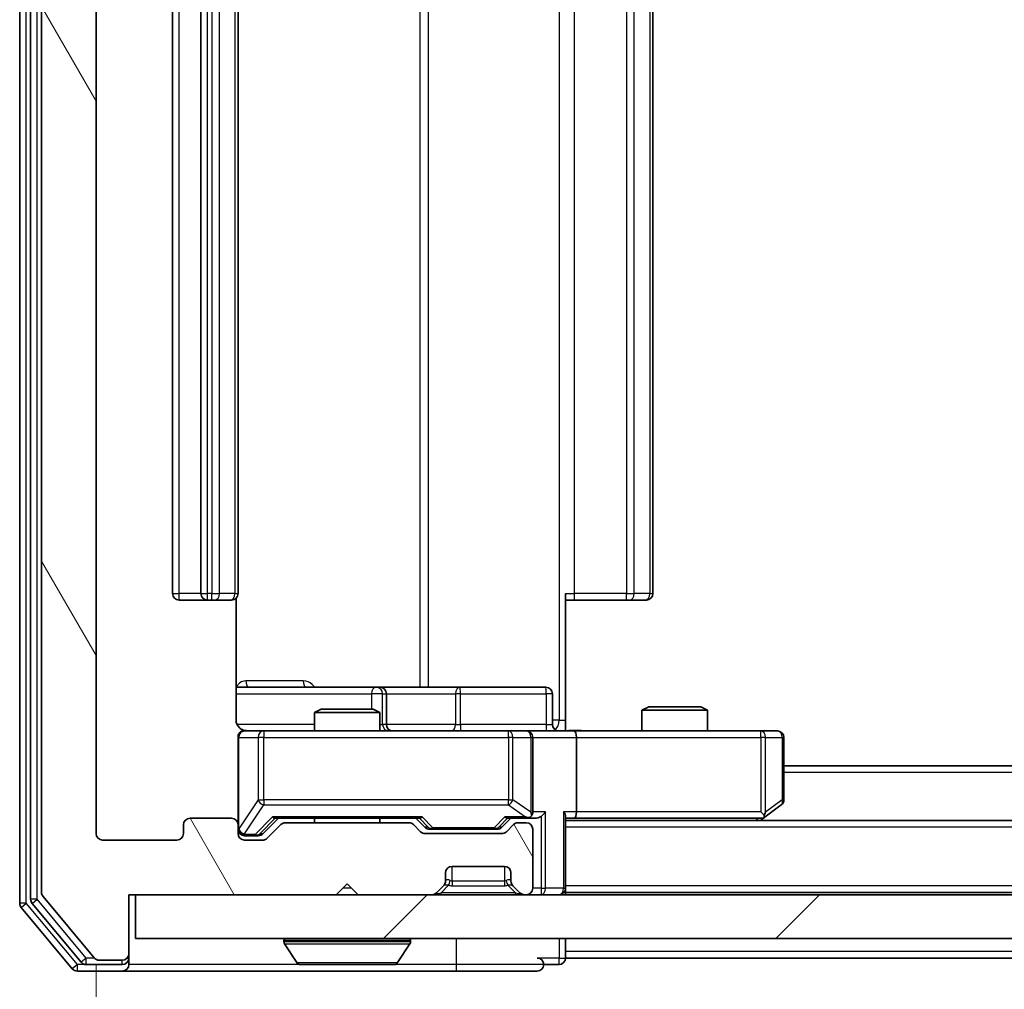
# Model space of a CAD drawing. Units: millimetres. Extents: x 0 to 7294, y 0 to 1124.
# Drawn here: x 2179 to 2225, y 855 to 900 of the extents above; entities that cross this region are included whole.
import ezdxf

# ---------------------------------------------------------------- set-up
doc = ezdxf.new("R2010")
doc.units = ezdxf.units.MM
doc.header["$LTSCALE"] = 2.5
doc.layers.get('Defpoints').update_dxf_attribs({"lineweight": 25})
for name, color, linetype, lineweight in [('Dimension (ISO)', 7, 'Continuous', 18), ('Dimension (ISO) @ 1', 7, 'Continuous', 18), ('Hatch (ISO)', 1, 'Continuous', 18), ('Visible (ISO)', 7, 'Continuous', 35), ('Visible Narrow (ISO)', 7, 'Continuous', 25)]:
    doc.layers.add(name, color=color, linetype=linetype, lineweight=lineweight)
doc.styles.add('Note Text (TK)', font='MS PGothic.ttf')
doc.dimstyles.new('Default - Method 1b (TK)', dxfattribs={"dimscale": 2.5, "dimtxt": 2.5, "dimasz": 2.5, "dimexe": 1, "dimexo": 1.5, "dimgap": 1, "dimtad": 1, "dimrnd": 1e-08, "dimdsep": 46, "dimtxsty": 'Note Text (TK)', "dimcen": 0.09, "dimdle": 5, "dimclrd": 100, "dimclre": 100, "dimclrt": 7, "dimadec": 1, "dimazin": 1, "dimtfac": 1, "dimtmove": 0, "dimatfit": 3, "dimfxl": 1, "dimtolj": 1, "dimlwd": -1, "dimlwe": -1, "dimarcsym": 0})

# ---------------------------------------------------------------- blocks, each defined once
blk = doc.blocks.new('*D116')
at = {"layer": 'Defpoints', "color": 0}
for p in [(2182.942, 862.239), (2475.942, 862.239), (2475.942, 813.439)]:
    blk.add_point(p, dxfattribs=at)
at = {"layer": 'Dimension (ISO)', "color": 100}
for p, q in [((2182.942, 856.239), (2182.942, 809.439)), ((2475.942, 856.239), (2475.942, 809.439)), ((2192.942, 813.439), (2465.942, 813.439))]:
    blk.add_line(p, q, dxfattribs=at)
for points in [[(2192.942, 815.105), (2192.942, 811.772), (2182.942, 813.439)], [(2465.942, 815.105), (2465.942, 811.772), (2475.942, 813.439)]]:
    blk.add_solid(points, dxfattribs=at)
at = {"layer": 'Dimension (ISO)', "color": 7, "insert": (2319.272, 822.439), "char_height": 10, "attachment_point": 4, "style": 'Note Text (TK)'}
blk.add_mtext('\\A1;293', dxfattribs=at)

msp = doc.modelspace()

# ---------------------------------------------------------------- hatches: boundary and pattern name
at = {"layer": 'Hatch (ISO)'}
h = msp.add_hatch(dxfattribs=at)
h.set_pattern_fill('ANSI31', color=256, scale=101.6, angle=75.00018, style=0)
h.set_pattern_definition([(120.0002, (929.5, -32), (-10.9985, -6.35003), [])])
edge = h.paths.add_edge_path()
edge.add_line((2197.2681, 862.7388), (2191.6166, 862.7388))
edge.add_ellipse((2191.6166, 862.4388), major_axis=(-0.3, 0), ratio=1, start_angle=270, end_angle=315)
edge.add_line((2191.4045, 862.651), (2190.7802, 862.0267))
edge.add_ellipse((2190.5681, 862.2388), major_axis=(-0.2121, -0.2121), ratio=1, start_angle=45, end_angle=90, ccw=False)
edge.add_line((2190.5681, 861.9388), (2189.7424, 861.9388))
edge.add_ellipse((2189.7424, 862.2388), major_axis=(-0.3, 0), ratio=1, start_angle=0, end_angle=90, ccw=False)
edge.add_line((2189.4424, 862.2388), (2189.4424, 862.6388))
edge.add_ellipse((2189.1424, 862.6388), major_axis=(0, 0.3), ratio=1, start_angle=270, end_angle=360)
edge.add_line((2189.1424, 862.9388), (2187.2424, 862.9388))
edge.add_ellipse((2187.2424, 862.6388), major_axis=(-0.3, 0), ratio=1, start_angle=270, end_angle=360)
edge.add_line((2186.9424, 862.6388), (2186.9424, 862.2388))
edge.add_ellipse((2186.6424, 862.2388), major_axis=(0, -0.3), ratio=1, start_angle=0, end_angle=90, ccw=False)
edge.add_line((2186.6424, 861.9388), (2183.2424, 861.9388))
edge.add_ellipse((2183.2424, 862.2388), major_axis=(-0.3, 0), ratio=1, start_angle=0, end_angle=90, ccw=False)
edge.add_line((2182.9424, 862.2388), (2182.9424, 937.6388))
edge.add_ellipse((2183.2424, 937.6388), major_axis=(0, 0.3), ratio=1, start_angle=0, end_angle=90, ccw=False)
edge.add_line((2183.2424, 937.9388), (2186.6424, 937.9388))
edge.add_ellipse((2186.6424, 937.6388), major_axis=(0.3, 0), ratio=1, start_angle=0, end_angle=90, ccw=False)
edge.add_line((2186.9424, 937.6388), (2186.9424, 937.2388))
edge.add_ellipse((2187.2424, 937.2388), major_axis=(0, -0.3), ratio=1, start_angle=270, end_angle=360)
edge.add_line((2187.2424, 936.9388), (2189.1424, 936.9388))
edge.add_ellipse((2189.1424, 937.2388), major_axis=(0.3, 0), ratio=1, start_angle=270, end_angle=360)
edge.add_line((2189.4424, 937.2388), (2189.4424, 937.6388))
edge.add_ellipse((2189.7424, 937.6388), major_axis=(0, 0.3), ratio=1, start_angle=0, end_angle=90, ccw=False)
edge.add_line((2189.7424, 937.9388), (2190.5681, 937.9388))
edge.add_ellipse((2190.5681, 937.6388), major_axis=(0.3, 0), ratio=1, start_angle=45, end_angle=90, ccw=False)
edge.add_line((2190.7802, 937.851), (2191.4045, 937.2267))
edge.add_ellipse((2191.6166, 937.4388), major_axis=(0.2121, -0.2121), ratio=1, start_angle=270, end_angle=315)
edge.add_line((2191.6166, 937.1388), (2197.2681, 937.1388))
edge.add_ellipse((2197.2681, 937.4388), major_axis=(0.3, 0), ratio=1, start_angle=270, end_angle=315)
edge.add_line((2197.4802, 937.2267), (2197.8045, 937.551))
edge.add_ellipse((2198.0166, 937.3388), major_axis=(0.2121, 0.2121), ratio=1, start_angle=45, end_angle=90, ccw=False)
edge.add_line((2198.0166, 937.6388), (2201.5181, 937.6388))
edge.add_ellipse((2201.5181, 937.3388), major_axis=(0.3, 0), ratio=1, start_angle=45, end_angle=90, ccw=False)
edge.add_line((2201.7302, 937.551), (2202.0545, 937.2267))
edge.add_ellipse((2202.2666, 937.4388), major_axis=(0.2121, -0.2121), ratio=1, start_angle=270, end_angle=315)
edge.add_line((2202.2666, 937.1388), (2202.6424, 937.1388))
edge.add_ellipse((2202.6424, 937.4388), major_axis=(0.3, 0), ratio=1, start_angle=270, end_angle=360)
edge.add_line((2202.9424, 937.4388), (2202.9424, 940.1388))
edge.add_ellipse((2202.6424, 940.1388), major_axis=(0, 0.3), ratio=1, start_angle=270, end_angle=360)
edge.add_line((2202.6424, 940.4388), (2202.5666, 940.4388))
edge.add_ellipse((2202.5666, 940.1388), major_axis=(-0.3, 0), ratio=1, start_angle=270, end_angle=315)
edge.add_line((2202.3545, 940.351), (2202.0302, 940.0267))
edge.add_ellipse((2202.2424, 939.8146), major_axis=(-0.2121, -0.2121), ratio=1, start_angle=270, end_angle=315)
edge.add_line((2201.9424, 939.8146), (2201.9424, 939.4388))
edge.add_ellipse((2201.6424, 939.4388), major_axis=(0, -0.3), ratio=1, start_angle=0, end_angle=90, ccw=False)
edge.add_line((2201.6424, 939.1388), (2199.2424, 939.1388))
edge.add_ellipse((2199.2424, 939.4388), major_axis=(-0.3, 0), ratio=1, start_angle=0, end_angle=90, ccw=False)
edge.add_line((2198.9424, 939.4388), (2198.9424, 939.8146))
edge.add_ellipse((2198.6424, 939.8146), major_axis=(0, 0.3), ratio=1, start_angle=270, end_angle=315)
edge.add_line((2198.8545, 940.0267), (2198.5302, 940.351))
edge.add_ellipse((2198.3181, 940.1388), major_axis=(-0.2121, 0.2121), ratio=1, start_angle=270, end_angle=315)
edge.add_line((2198.3181, 940.4388), (2194.9424, 940.4388))
edge.add_line((2194.9424, 940.4388), (2194.4424, 939.9388))
edge.add_line((2194.4424, 939.9388), (2193.9424, 940.4388))
edge.add_line((2193.9424, 940.4388), (2184.4424, 940.4388))
edge.add_line((2184.4424, 940.4388), (2184.4424, 943.1388))
edge.add_ellipse((2184.1424, 943.1388), major_axis=(0, 0.3), ratio=1, start_angle=270, end_angle=360)
edge.add_line((2184.1424, 943.4388), (2183.0829, 943.4388))
edge.add_ellipse((2183.0829, 943.1388), major_axis=(-0.3, 0), ratio=1, start_angle=270, end_angle=320.19443)
edge.add_line((2182.8524, 943.3309), (2180.5119, 940.5223))
edge.add_ellipse((2180.7424, 940.3302), major_axis=(-0.1921, -0.2305), ratio=1, start_angle=270, end_angle=309.80557)
edge.add_line((2180.4424, 940.3302), (2180.4424, 859.5474))
edge.add_ellipse((2180.7424, 859.5474), major_axis=(0, -0.3), ratio=1, start_angle=270, end_angle=309.80557)
edge.add_line((2180.5119, 859.3554), (2182.8524, 856.5468))
edge.add_ellipse((2183.0829, 856.7388), major_axis=(0.1921, -0.2305), ratio=1, start_angle=270, end_angle=320.19443)
edge.add_line((2183.0829, 856.4388), (2184.1424, 856.4388))
edge.add_ellipse((2184.1424, 856.7388), major_axis=(0.3, 0), ratio=1, start_angle=270, end_angle=360)
edge.add_line((2184.4424, 856.7388), (2184.4424, 859.4388))
edge.add_line((2184.4424, 859.4388), (2193.9424, 859.4388))
edge.add_line((2193.9424, 859.4388), (2194.4424, 859.9388))
edge.add_line((2194.4424, 859.9388), (2194.9424, 859.4388))
edge.add_line((2194.9424, 859.4388), (2198.3181, 859.4388))
edge.add_ellipse((2198.3181, 859.7388), major_axis=(0.3, 0), ratio=1, start_angle=270, end_angle=315)
edge.add_line((2198.5302, 859.5267), (2198.8545, 859.851))
edge.add_ellipse((2198.6424, 860.0631), major_axis=(0.2121, 0.2121), ratio=1, start_angle=270, end_angle=315)
edge.add_line((2198.9424, 860.0631), (2198.9424, 860.4388))
edge.add_ellipse((2199.2424, 860.4388), major_axis=(0, 0.3), ratio=1, start_angle=0, end_angle=90, ccw=False)
edge.add_line((2199.2424, 860.7388), (2201.6424, 860.7388))
edge.add_ellipse((2201.6424, 860.4388), major_axis=(0.3, 0), ratio=1, start_angle=0, end_angle=90, ccw=False)
edge.add_line((2201.9424, 860.4388), (2201.9424, 860.0631))
edge.add_ellipse((2202.2424, 860.0631), major_axis=(0, -0.3), ratio=1, start_angle=270, end_angle=315)
edge.add_line((2202.0302, 859.851), (2202.3545, 859.5267))
edge.add_ellipse((2202.5666, 859.7388), major_axis=(0.2121, -0.2121), ratio=1, start_angle=270, end_angle=315)
edge.add_line((2202.5666, 859.4388), (2202.6424, 859.4388))
edge.add_ellipse((2202.6424, 859.7388), major_axis=(0.3, 0), ratio=1, start_angle=270, end_angle=360)
edge.add_line((2202.9424, 859.7388), (2202.9424, 862.4388))
edge.add_ellipse((2202.6424, 862.4388), major_axis=(0, 0.3), ratio=1, start_angle=270, end_angle=360)
edge.add_line((2202.6424, 862.7388), (2202.2666, 862.7388))
edge.add_ellipse((2202.2666, 862.4388), major_axis=(-0.3, 0), ratio=1, start_angle=270, end_angle=315)
edge.add_line((2202.0545, 862.651), (2201.7302, 862.3267))
edge.add_ellipse((2201.5181, 862.5388), major_axis=(-0.2121, -0.2121), ratio=1, start_angle=45, end_angle=90, ccw=False)
edge.add_line((2201.5181, 862.2388), (2198.0166, 862.2388))
edge.add_ellipse((2198.0166, 862.5388), major_axis=(-0.3, 0), ratio=1, start_angle=45, end_angle=90, ccw=False)
edge.add_line((2197.8045, 862.3267), (2197.4802, 862.651))
edge.add_ellipse((2197.2681, 862.4388), major_axis=(-0.2121, 0.2121), ratio=1, start_angle=270, end_angle=315)
h = msp.add_hatch(dxfattribs=at)
h.set_pattern_fill('ANSI31', color=256, scale=101.6, style=0)
h.set_pattern_definition([(45, (929.5, -32), (-8.98026, 8.98026), [])])
h.paths.add_polyline_path([(2184.7424, 859.4388), (2184.7424, 857.4388), (2474.1424, 857.4388), (2474.1424, 859.4388)])

# ---------------------------------------------------------------- linework, layer by layer
at = {"layer": 'Visible (ISO)'}
for p, q in [((2179.4424, 940.8302), (2179.4424, 859.0474)), ((2179.9424, 940.6492), (2179.9424, 859.2285)), ((2180.4424, 940.3302), (2180.4424, 859.5474)), ((2182.9424, 862.2388), (2182.9424, 937.6388)), ((2186.4424, 926.6388), (2186.4424, 873.2388)), ((2187.7424, 926.6388), (2187.7424, 873.2388)), ((2189.4424, 873.2388), (2189.4424, 926.6388)), ((2208.4424, 873.2388), (2208.4424, 926.6388)), ((2189.3525, 867.4388), (2189.3525, 873.0248)), ((2204.4424, 873.2388), (2204.4424, 867.4388)), ((2186.7424, 872.9388), (2188.0424, 872.9388)), ((2188.0424, 872.9388), (2188.2353, 872.9388)), ((2188.3767, 872.9388), (2188.2353, 872.9388)), ((2188.3767, 872.9388), (2189.0838, 872.9388)), ((2189.1424, 872.9388), (2189.0838, 872.9388)), ((2204.8566, 872.9388), (2204.4424, 872.9388)), ((2204.8566, 872.9388), (2207.2353, 872.9388)), ((2207.3767, 872.9388), (2207.2353, 872.9388)), ((2207.3767, 872.9388), (2208.0838, 872.9388)), ((2208.1424, 872.9388), (2208.0838, 872.9388)), ((2195.7653, 868.9388), (2189.3525, 868.9388)), ((2195.9369, 868.9388), (2195.7653, 868.9388)), ((2199.6114, 868.9388), (2195.9369, 868.9388)), ((2196.2369, 867.2388), (2196.2369, 868.6388)), ((2203.5411, 868.9388), (2199.6114, 868.9388)), ((2203.8411, 867.2388), (2203.8411, 868.6388)), ((2193.2491, 867.9388), (2192.9424, 867.7855)), ((2195.9424, 867.7855), (2192.9424, 867.7855)), ((2192.9424, 866.9388), (2192.9424, 867.7855)), ((2193.2491, 867.9388), (2195.6356, 867.9388)), ((2195.6356, 867.9388), (2195.9424, 867.7855)), ((2195.9424, 866.9388), (2195.9424, 867.7855)), ((2208.2491, 868.0388), (2207.9424, 867.8855)), ((2210.9424, 867.8855), (2207.9424, 867.8855)), ((2207.9424, 866.9388), (2207.9424, 867.8855)), ((2208.2491, 868.0388), (2210.6356, 868.0388)), ((2210.6356, 868.0388), (2210.9424, 867.8855)), ((2210.9424, 866.9388), (2210.9424, 867.8855)), ((2204.4424, 867.4388), (2204.4424, 866.9466)), ((2190.6278, 866.9388), (2189.7424, 866.9388)), ((2201.8241, 866.9388), (2190.6278, 866.9388)), ((2202.6424, 866.9388), (2201.8241, 866.9388)), ((2202.6424, 866.9388), (2204.8181, 866.9388)), ((2213.379, 866.9388), (2204.8181, 866.9388)), ((2214.1424, 866.9388), (2213.379, 866.9388)), ((2189.4424, 866.6388), (2189.4424, 862.6388)), ((2202.9424, 863.2388), (2202.9424, 866.6388)), ((2204.9424, 866.6388), (2204.9424, 863.2388)), ((2214.4424, 863.7888), (2214.4424, 866.6388)), ((2444.4424, 865.3388), (2214.4424, 865.3388)), ((2213.589, 862.9988), (2214.3224, 863.5488)), ((2213.379, 863.2388), (2213.5346, 863.0832)), ((2189.1424, 862.9388), (2187.2424, 862.9388)), ((2190.5802, 862.2267), (2191.2924, 862.9388)), ((2191.4045, 862.651), (2190.7802, 862.0267)), ((2191.1163, 862.9388), (2197.7685, 862.9388)), ((2197.2681, 862.7388), (2191.6166, 862.7388)), ((2192.9424, 862.7388), (2192.9424, 862.9388)), ((2195.9424, 862.7388), (2195.9424, 862.9388)), ((2197.8045, 862.3267), (2197.4802, 862.651)), ((2197.5924, 862.9388), (2198.0045, 862.5267)), ((2201.9424, 862.9388), (2201.5302, 862.5267)), ((2202.0545, 862.651), (2201.7302, 862.3267)), ((2201.7663, 862.9388), (2202.6424, 862.9388)), ((2202.6424, 862.7388), (2202.2666, 862.7388)), ((2202.6424, 862.9388), (2203.0181, 862.9388)), ((2204.4424, 859.7388), (2204.4424, 863.0267)), ((2204.4424, 862.9388), (2204.8181, 862.9388)), ((2454.4424, 862.8388), (2204.4424, 862.8388)), ((2204.8181, 862.9388), (2213.409, 862.9388)), ((2213.3757, 862.8388), (2213.589, 862.9988)), ((2186.9424, 862.6388), (2186.9424, 862.2388)), ((2189.4424, 862.2388), (2189.4424, 862.6388)), ((2201.5181, 862.2388), (2198.0166, 862.2388)), ((2198.2167, 862.4388), (2198.3601, 862.4388)), ((2198.3601, 862.4388), (2201.1747, 862.4388)), ((2201.1747, 862.4388), (2201.3181, 862.4388)), ((2202.9424, 859.7388), (2202.9424, 862.4388)), ((2186.6424, 861.9388), (2183.2424, 861.9388)), ((2189.7424, 862.1388), (2190.2316, 862.1388)), ((2190.5681, 861.9388), (2189.7424, 861.9388)), ((2190.2316, 862.1388), (2190.3681, 862.1388)), ((2198.9424, 860.0631), (2198.9424, 860.4388)), ((2199.2424, 860.7388), (2201.6424, 860.7388)), ((2201.9424, 860.4388), (2201.9424, 860.0631)), ((2193.9424, 859.4388), (2194.4424, 859.9388)), ((2194.4424, 859.9388), (2194.9424, 859.4388)), ((2198.5302, 859.5267), (2198.8545, 859.851)), ((2198.8545, 859.851), (2198.8749, 859.8714)), ((2202.0098, 859.8714), (2202.0302, 859.851)), ((2202.0302, 859.851), (2202.3545, 859.5267)), ((2204.4424, 859.7388), (2204.4424, 859.5388)), ((2454.4424, 859.5388), (2204.4424, 859.5388)), ((2204.4424, 859.4388), (2204.4424, 859.5388)), ((2180.0119, 859.0364), (2182.2533, 856.3468)), ((2180.5119, 859.3554), (2182.8524, 856.5468)), ((2184.4424, 856.7388), (2184.4424, 859.4388)), ((2184.4424, 859.4388), (2193.9424, 859.4388)), ((2184.7424, 859.4388), (2184.7424, 857.4388)), ((2474.1424, 859.4388), (2184.7424, 859.4388)), ((2194.9424, 859.4388), (2198.3181, 859.4388)), ((2202.5666, 859.4388), (2202.6424, 859.4388)), ((2179.5119, 858.8554), (2181.8524, 856.0468)), ((2184.7424, 857.4388), (2474.1424, 857.4388)), ((2191.5424, 857.3388), (2191.5424, 857.2981)), ((2197.3424, 857.3388), (2197.3424, 857.2981)), ((2204.4424, 856.8388), (2204.4424, 857.4388)), ((2192.1332, 856.3298), (2191.5747, 857.1891)), ((2196.7515, 856.3298), (2197.31, 857.1891)), ((2204.4424, 856.8388), (2204.4424, 856.5388)), ((2183.0829, 856.4388), (2184.1424, 856.4388)), ((2184.4424, 856.5388), (2184.4424, 856.7388)), ((2184.4424, 856.5388), (2184.4424, 856.2388)), ((2454.4424, 856.5388), (2204.4424, 856.5388)), ((2182.0829, 855.9388), (2184.1424, 855.9388)), ((2182.4837, 856.2388), (2184.1424, 856.2388)), ((2184.1424, 855.9388), (2199.4424, 855.9388)), ((2192.3009, 856.2388), (2196.5838, 856.2388)), ((2199.4424, 855.9388), (2203.1424, 855.9388)), ((2203.4424, 856.2388), (2204.1424, 856.2388))]:
    msp.add_line(p, q, dxfattribs=at)
for centre, radius, start, end in [((2186.7424, 873.2388), 0.3, 180, 270), ((2188.0424, 873.2388), 0.3, 180, 270), ((2189.1424, 873.2388), 0.3, 270, 0), ((2208.1424, 873.2388), 0.3, 270, 0), ((2195.9369, 868.6388), 0.3, 0, 90), ((2203.5411, 868.6388), 0.3, 0, 90), ((2196.5369, 867.2388), 0.3, 180, 270), ((2204.1411, 867.2388), 0.3, 180, 270), ((2189.7424, 866.6388), 0.3, 90, 180), ((2189.9424, 867.4388), 0.5, 255.52448, 270), ((2202.6424, 866.6388), 0.3, 0, 90), ((2214.1424, 866.6388), 0.3, 0, 90), ((2214.1424, 863.7888), 0.3, 306.8699, 0), ((2202.6424, 863.2388), 0.3, 328.75555, 0), ((2187.2424, 862.6388), 0.3, 90, 180), ((2189.1424, 862.6388), 0.3, 0, 90), ((2191.6166, 862.4388), 0.3, 90, 135), ((2197.2681, 862.4388), 0.3, 45, 90), ((2202.2666, 862.4388), 0.3, 90, 135), ((2202.6424, 863.2388), 0.3, 270, 293.43798), ((2202.6424, 862.4388), 0.3, 0, 90), ((2213.409, 863.2388), 0.3, 270, 293.43798), ((2213.409, 863.2388), 0.3, 293.43798, 306.8699), ((2183.2424, 862.2388), 0.3, 180, 270), ((2186.6424, 862.2388), 0.3, 270, 0), ((2189.7424, 862.4388), 0.3, 180, 270), ((2189.7424, 862.2388), 0.3, 180, 270), ((2198.0166, 862.5388), 0.3, 225, 270), ((2201.5181, 862.5388), 0.3, 270, 315), ((2190.5681, 862.2388), 0.3, 270, 315), ((2199.2424, 860.4388), 0.3, 90, 180), ((2201.6424, 860.4388), 0.3, 0, 90), ((2198.6424, 860.0631), 0.3, 315, 0), ((2202.2424, 860.0631), 0.3, 180, 225), ((2180.7424, 859.5474), 0.3, 180, 219.80557), ((2198.3181, 859.7388), 0.3, 270, 315), ((2202.5666, 859.7388), 0.3, 225, 270), ((2202.6424, 859.7388), 0.3, 270, 0), ((2204.1424, 859.7388), 0.3, 270, 0), ((2179.7424, 859.0474), 0.3, 180, 219.80557), ((2180.2424, 859.2285), 0.3, 180, 219.80557), ((2191.6424, 857.3388), 0.1, 90, 180), ((2191.7424, 857.2981), 0.2, 180, 213.02387), ((2197.2424, 857.3388), 0.1, 0, 90), ((2197.1424, 857.2981), 0.2, 326.97613, 0), ((2182.4837, 856.5388), 0.3, 219.80557, 270), ((2183.0829, 856.7388), 0.3, 219.80557, 270), ((2184.1424, 856.7388), 0.3, 270, 0), ((2184.1424, 856.5388), 0.3, 270, 0), ((2192.3009, 856.4388), 0.2, 213.02387, 270), ((2196.5838, 856.4388), 0.2, 270, 326.97613), ((2203.1424, 856.2388), 0.3, 0, 90), ((2204.1424, 856.5388), 0.3, 270, 0), ((2182.0829, 856.2388), 0.3, 219.80557, 270), ((2184.1424, 856.2388), 0.3, 270, 0), ((2203.1424, 856.2388), 0.3, 270, 0)]:
    msp.add_arc(centre, radius, start, end, dxfattribs=at)
for centre, major_axis, ratio, start_param, end_param in [((2204.8181, 866.6388), (0, 0.3), 0.4142136, 4.712389, 6.2831853), ((2202.6424, 863.2163), (0.2515, -0.483), 0.3384375, 1.1216156, 1.3963425), ((2203.3181, 863.2388), (-0.2772, -0.2772), 0.4142136, 1.1780972, 1.9634954), ((2204.1424, 863.2388), (-0.2772, 0.2772), 0.4142136, 3.5342917, 4.3196899), ((2204.8181, 863.2388), (0, 0.3), 0.4142136, 3.1415927, 4.712389), ((2213.379, 863.2163), (-0.2411, -0.4823), 0.3700244, 1.4790131, 1.7537399), ((2191.0131, 863.2388), (-0.1246, 0.2958), 0.4004104, 2.3310669, 2.974568), ((2197.8716, 863.2388), (0.1246, 0.2958), 0.4004104, 3.3086173, 3.9521184), ((2201.6631, 863.2388), (-0.1246, 0.2958), 0.4004104, 2.3310669, 2.974568), ((2202.6101, 863.2388), (0.6487, -0.2044), 0.3384375, 4.8186392, 5.0530703), ((2203.0181, 863.2388), (0.4243, 0), 0.7071068, 4.712389, 5.4977871), ((2190.3681, 862.4388), (0.3, 0), 0.9998508, 4.712389, 5.4978618), ((2198.2167, 862.7388), (-0.3, 0), 0.9998508, 0.7853235, 1.5707963), ((2201.3181, 862.7388), (0.3, 0), 0.9998508, 4.712389, 5.4978618)]:
    msp.add_ellipse(centre, major_axis=major_axis, ratio=ratio, start_param=start_param, end_param=end_param, dxfattribs=at)
for points, knots in [([(2189.3525, 867.4388), (2189.3525, 867.3786), (2189.3677, 867.3079), (2189.4172, 867.1949), (2189.4612, 867.1331), (2189.554, 867.0445), (2189.62, 867.0024), (2189.694, 866.9728), (2189.7081, 866.9679), (2189.7228, 866.9635)], [0.151444025, 0.151444025, 0.151444025, 0.151444025, 0.169518324, 0.169518324, 0.188462119, 0.188462119, 0.208033743, 0.208033743, 0.212356182, 0.212356182, 0.212356182, 0.212356182]), ([(2189.4424, 866.6388), (2189.4424, 866.6388), (2189.4424, 866.6537), (2189.4424, 866.6627), (2189.4424, 866.6641), (2189.4424, 866.6649), (2189.4424, 866.665), (2189.4424, 866.6652), (2189.4424, 866.6651), (2189.4424, 866.6655), (2189.4424, 866.6656), (2189.4424, 866.666), (2189.4424, 866.6661), (2189.4424, 866.6664), (2189.4424, 866.6666), (2189.4424, 866.667), (2189.4424, 866.6672), (2189.4424, 866.6685), (2189.4424, 866.6697), (2189.4426, 866.6796), (2189.4432, 866.6884), (2189.4459, 866.7122), (2189.4488, 866.7271), (2189.4612, 866.7723), (2189.4746, 866.8019), (2189.5098, 866.856), (2189.5324, 866.881), (2189.5832, 866.9205), (2189.6117, 866.9357), (2189.671, 866.9567), (2189.7026, 866.9628), (2189.7619, 866.9648), (2189.7903, 866.9618), (2189.8173, 866.9547)], [0, 0, 0, 0, 0.05281999, 0.05281999, 0.06906004, 0.06906004, 0.07210481, 0.07210481, 0.07438843, 0.07438843, 0.07481761, 0.07481761, 0.07490041, 0.07490041, 0.07498394, 0.07498394, 0.07506756, 0.07506756, 0.07540702, 0.07540702, 0.07805398, 0.07805398, 0.08258499, 0.08258499, 0.0921136, 0.0921136, 0.10195528, 0.10195528, 0.11140462, 0.11140462, 0.12083012, 0.12083012, 0.12921615, 0.12921615, 0.12921615, 0.12921615]), ([(2204.4424, 866.9506), (2204.6356, 866.9606), (2204.8293, 866.967), (2205.2169, 866.956), (2205.4107, 866.9388), (2205.6049, 866.9388)], [0, 0, 0, 0, 0.05805072, 0.05805072, 0.11630897, 0.11630897, 0.11630897, 0.11630897]), ([(2202.7617, 862.9636), (2202.7679, 862.9663), (2202.774, 862.9692), (2202.8065, 862.9859), (2202.8357, 863.0074), (2202.8718, 863.0444), (2202.887, 863.0641), (2202.8988, 863.0832)], [0.250886757, 0.250886757, 0.250886757, 0.250886757, 0.252877969, 0.252877969, 0.261958418, 0.261958418, 0.268388032, 0.268388032, 0.268388032, 0.268388032]), ([(2213.5284, 862.9636), (2213.5293, 862.966), (2213.5302, 862.9686), (2213.5355, 862.9858), (2213.538, 863.0051), (2213.5384, 863.0424), (2213.5371, 863.0632), (2213.5346, 863.0832)], [0.381031219, 0.381031219, 0.381031219, 0.381031219, 0.382741903, 0.382741903, 0.391761654, 0.391761654, 0.398553638, 0.398553638, 0.398553638, 0.398553638]), ([(2194.053, 856.2388), (2194.0529, 856.2388), (2194.0527, 856.2388), (2194.0523, 856.2388), (2194.0521, 856.2388), (2194.0519, 856.2388)], [-0.00023059908, -0.00023059908, -0.00023059908, -0.00023059908, 0, 0, 0.00033832945, 0.00033832945, 0.00033832945, 0.00033832945]), ([(2194.053, 856.2388), (2194.0531, 856.2388), (2194.0531, 856.2388), (2194.0535, 856.2388), (2194.0538, 856.2388), (2194.0541, 856.2389)], [-0.00005424966, -0.00005424966, -0.00005424966, -0.00005424966, 0, 0, 0.00024151791, 0.00024151791, 0.00024151791, 0.00024151791]), ([(2196.4599, 856.2388), (2196.4606, 856.2388), (2196.4613, 856.2388), (2196.463, 856.2388), (2196.4641, 856.2388), (2196.4651, 856.2388)], [-0.00023059908, -0.00023059908, -0.00023059908, -0.00023059908, 0, 0, 0.00033832945, 0.00033832945, 0.00033832945, 0.00033832945]), ([(2196.4651, 856.2388), (2196.4641, 856.2388), (2196.4632, 856.2388), (2196.4616, 856.2388), (2196.4609, 856.2388), (2196.4603, 856.2389)], [-0.00033832945, -0.00033832945, -0.00033832945, -0.00033832945, 0, 0, 0.00024151791, 0.00024151791, 0.00024151791, 0.00024151791])]:
    msp.add_open_spline(points, degree=3, knots=knots, dxfattribs=at)
at = {"layer": 'Visible Narrow (ISO)'}
for p, q in [((2179.7424, 859.0474), (2179.7424, 940.8302)), ((2180.2424, 859.2285), (2180.2424, 940.6492)), ((2204.1495, 932.4388), (2204.1495, 867.4388)), ((2197.7672, 930.9388), (2197.7672, 868.9388)), ((2198.1715, 868.9388), (2198.1715, 930.9388)), ((2186.7424, 873.2388), (2186.7424, 926.6388)), ((2188.0424, 873.2388), (2188.0424, 926.6388)), ((2188.2353, 926.6388), (2188.2353, 873.2388)), ((2188.5888, 873.2388), (2188.5888, 926.6388)), ((2189.2959, 926.6388), (2189.2959, 873.2388)), ((2204.8566, 873.2388), (2204.8566, 926.6388)), ((2207.2353, 926.6388), (2207.2353, 873.2388)), ((2207.5888, 873.2388), (2207.5888, 926.6388)), ((2208.2959, 926.6388), (2208.2959, 873.2388)), ((2186.4424, 873.2388), (2186.7424, 873.2388)), ((2187.7424, 873.2388), (2186.7424, 873.2388)), ((2186.7424, 872.9388), (2186.7424, 873.2388)), ((2187.7424, 873.2388), (2188.0424, 873.2388)), ((2188.0424, 872.9388), (2188.0424, 873.2388)), ((2188.2353, 873.2388), (2188.0424, 873.2388)), ((2188.2353, 872.9388), (2188.2353, 873.2388)), ((2188.2353, 873.2388), (2188.5888, 873.2388)), ((2189.2959, 873.2388), (2188.5888, 873.2388)), ((2189.2959, 873.2388), (2189.4424, 873.2388)), ((2204.4424, 873.2388), (2204.8566, 873.2388)), ((2204.8566, 872.9388), (2204.8566, 873.2388)), ((2207.2353, 873.2388), (2204.8566, 873.2388)), ((2207.2353, 872.9388), (2207.2353, 873.2388)), ((2207.2353, 873.2388), (2207.5888, 873.2388)), ((2208.2959, 873.2388), (2207.5888, 873.2388)), ((2208.2959, 873.2388), (2208.4424, 873.2388)), ((2192.4275, 869.2388), (2189.7974, 869.2388)), ((2189.3525, 868.6388), (2195.5532, 868.6388)), ((2196.065, 868.6388), (2195.5532, 868.6388)), ((2195.5532, 868.6388), (2195.5532, 867.9388)), ((2196.065, 867.2388), (2196.065, 868.6388)), ((2196.065, 868.6388), (2196.2366, 868.6388)), ((2196.2369, 868.6388), (2196.2366, 868.6388)), ((2196.2366, 868.6388), (2196.2366, 867.2388)), ((2196.2369, 868.6388), (2199.3993, 868.6388)), ((2199.6245, 868.6388), (2199.3993, 868.6388)), ((2199.3993, 868.6388), (2199.3993, 867.2388)), ((2199.6245, 868.6388), (2203.5541, 868.6388)), ((2199.6245, 867.2388), (2199.6245, 868.6388)), ((2203.8411, 868.6388), (2203.5541, 868.6388)), ((2203.5541, 868.6388), (2203.5541, 867.2388)), ((2192.9424, 867.2388), (2189.3982, 867.2388)), ((2195.9424, 867.2388), (2196.065, 867.2388)), ((2196.2366, 867.2388), (2196.065, 867.2388)), ((2196.2366, 867.2388), (2196.2369, 867.2388)), ((2199.3993, 867.2388), (2196.2369, 867.2388)), ((2199.3993, 867.2388), (2199.6245, 867.2388)), ((2203.5541, 867.2388), (2199.6245, 867.2388)), ((2203.5541, 867.2388), (2203.8411, 867.2388)), ((2204.1495, 867.4388), (2203.8411, 867.4388)), ((2204.1495, 867.4388), (2204.4424, 867.4388)), ((2190.6278, 866.9388), (2190.6278, 866.6388)), ((2201.8241, 866.6388), (2201.8241, 866.9388)), ((2213.379, 866.6388), (2213.379, 866.9388)), ((2189.474, 866.6388), (2189.4424, 866.6388)), ((2189.474, 862.4607), (2189.474, 866.6388)), ((2189.474, 866.6388), (2190.3594, 866.6388)), ((2190.6278, 866.6388), (2190.3594, 866.6388)), ((2190.3594, 866.6388), (2190.3594, 863.7888)), ((2190.6278, 863.7888), (2190.6278, 866.6388)), ((2190.6278, 866.6388), (2201.8241, 866.6388)), ((2202.0288, 866.6388), (2201.8241, 866.6388)), ((2201.8241, 866.6388), (2201.8241, 863.7888)), ((2202.0288, 863.7888), (2202.0288, 866.6388)), ((2202.0288, 866.6388), (2202.847, 866.6388)), ((2202.9424, 866.6388), (2202.847, 866.6388)), ((2202.847, 866.6388), (2202.847, 863.2163)), ((2202.9424, 866.6388), (2204.9424, 866.6388)), ((2204.9424, 866.6388), (2213.379, 866.6388)), ((2213.379, 866.6388), (2213.379, 863.2388)), ((2213.5983, 866.6388), (2213.379, 866.6388)), ((2213.5983, 863.2163), (2213.5983, 866.6388)), ((2213.5983, 866.6388), (2214.3617, 866.6388)), ((2214.4424, 866.6388), (2214.3617, 866.6388)), ((2214.3617, 866.6388), (2214.3617, 863.7888)), ((2444.4424, 865.0388), (2214.4424, 865.0388)), ((2190.3594, 863.7888), (2189.474, 862.4607)), ((2189.7424, 862.2207), (2190.6278, 863.5488)), ((2190.3594, 863.7888), (2190.6278, 863.7888)), ((2190.6278, 863.7888), (2190.6278, 863.5488)), ((2201.8241, 863.7888), (2190.6278, 863.7888)), ((2190.6278, 863.5488), (2201.8241, 863.5488)), ((2201.8241, 863.5488), (2201.8241, 863.7888)), ((2201.8241, 863.7888), (2202.0288, 863.7888)), ((2201.8241, 863.5488), (2202.6101, 862.9988)), ((2202.847, 863.2163), (2202.0288, 863.7888)), ((2214.3617, 863.7888), (2213.5983, 863.2163)), ((2214.4424, 863.7888), (2214.3617, 863.7888)), ((2203.5302, 863.2388), (2202.9424, 863.2388)), ((2203.5302, 859.7388), (2203.5302, 863.2388)), ((2204.3545, 863.2388), (2204.3545, 859.7388)), ((2204.9424, 863.2388), (2204.3545, 863.2388)), ((2213.379, 863.2388), (2204.9424, 863.2388)), ((2191.0131, 862.9988), (2190.2316, 862.1988)), ((2190.4437, 862.2267), (2191.1394, 862.9388)), ((2197.8716, 862.9988), (2191.0131, 862.9988)), ((2197.7453, 862.9388), (2198.148, 862.5267)), ((2198.3601, 862.4988), (2197.8716, 862.9988)), ((2201.6631, 862.9988), (2201.1747, 862.4988)), ((2201.3868, 862.5267), (2201.7894, 862.9388)), ((2202.6101, 862.9988), (2201.6631, 862.9988)), ((2203.3181, 863.0267), (2203.3181, 859.7388)), ((2213.2955, 862.9388), (2213.1622, 862.8388)), ((2189.4424, 862.4607), (2189.474, 862.4607)), ((2189.7424, 862.1988), (2189.7424, 862.2207)), ((2189.7424, 862.1988), (2189.7424, 862.1388)), ((2190.2316, 862.1988), (2189.7424, 862.1988)), ((2190.2316, 862.1388), (2190.2316, 862.1988)), ((2190.5802, 862.2267), (2190.4437, 862.2267)), ((2198.148, 862.5267), (2198.0045, 862.5267)), ((2198.3601, 862.4988), (2198.3601, 862.4388)), ((2201.1747, 862.4988), (2198.3601, 862.4988)), ((2201.1747, 862.4388), (2201.1747, 862.4988)), ((2201.5302, 862.5267), (2201.3868, 862.5267)), ((2454.4424, 862.5388), (2204.4424, 862.5388)), ((2199.2424, 860.0631), (2199.2424, 860.7388)), ((2201.6424, 860.7388), (2201.6424, 860.0631)), ((2198.9526, 860.0835), (2198.9424, 860.0631)), ((2201.6424, 860.0631), (2199.2424, 860.0631)), ((2199.2424, 860.0631), (2199.2424, 859.851)), ((2201.6424, 860.0631), (2201.6424, 859.851)), ((2201.9424, 860.0631), (2201.9321, 860.0835)), ((2194.6424, 859.7388), (2194.2424, 859.7388)), ((2198.7424, 859.5267), (2199.0871, 859.8714)), ((2202.1424, 859.5267), (2198.7424, 859.5267)), ((2198.7424, 859.4388), (2198.7424, 859.5267)), ((2199.2424, 859.851), (2201.6424, 859.851)), ((2202.1424, 859.5267), (2201.7977, 859.8714)), ((2202.1424, 859.4388), (2202.1424, 859.5267)), ((2203.3181, 859.7388), (2202.9424, 859.7388)), ((2203.3181, 859.7388), (2203.3181, 859.4388)), ((2203.3181, 859.7388), (2203.5302, 859.7388)), ((2204.3545, 859.7388), (2203.5302, 859.7388)), ((2204.3545, 859.7388), (2204.4424, 859.7388)), ((2454.4424, 859.8388), (2204.4424, 859.8388)), ((2179.7424, 859.0474), (2179.4424, 859.0474)), ((2179.5119, 858.8554), (2179.7424, 859.0474)), ((2182.0829, 856.2388), (2179.7424, 859.0474)), ((2180.2424, 859.2285), (2179.9424, 859.2285)), ((2180.0119, 859.0364), (2180.2424, 859.2285)), ((2182.4837, 856.5388), (2180.2424, 859.2285)), ((2197.3424, 857.3388), (2191.5424, 857.3388)), ((2191.5424, 857.2981), (2197.3424, 857.2981)), ((2199.4424, 856.2388), (2199.4424, 857.4388)), ((2204.1424, 857.4388), (2204.1424, 856.5388)), ((2191.5747, 857.1891), (2197.31, 857.1891)), ((2454.4424, 856.8388), (2204.4424, 856.8388)), ((2182.4837, 856.5388), (2182.2533, 856.3468)), ((2182.8593, 856.5388), (2182.4837, 856.5388)), ((2182.4837, 856.2388), (2182.4837, 856.5388)), ((2184.1424, 856.2388), (2184.1424, 856.4388)), ((2184.366, 856.5388), (2184.4424, 856.5388)), ((2192.1332, 856.3298), (2196.7515, 856.3298)), ((2204.1424, 856.5388), (2203.1424, 856.5388)), ((2204.1424, 856.2388), (2204.1424, 856.5388)), ((2204.1424, 856.5388), (2204.4424, 856.5388)), ((2182.0829, 856.2388), (2181.8524, 856.0468)), ((2182.4837, 856.2388), (2182.0829, 856.2388)), ((2182.0829, 855.9388), (2182.0829, 856.2388)), ((2192.3009, 856.2388), (2184.4424, 856.2388)), ((2199.4424, 856.2388), (2196.5838, 856.2388)), ((2203.4424, 856.2388), (2199.4424, 856.2388)), ((2199.4424, 855.9388), (2199.4424, 856.2388))]:
    msp.add_line(p, q, dxfattribs=at)
for centre, radius, start, end in [((2198.3601, 862.7388), 0.3, 225, 270.00428), ((2199.2424, 860.451), 0.6, 255, 270), ((2201.6424, 860.451), 0.6, 270, 285)]:
    msp.add_arc(centre, radius, start, end, dxfattribs=at)
for centre, major_axis, ratio, start_param, end_param in [((2188.3767, 873.2388), (0, -0.3), 0.7071068, 0, 1.5707963), ((2189.0838, 873.2388), (0, -0.3), 0.7071068, 0, 1.5707963), ((2207.3767, 873.2388), (0, -0.3), 0.7071068, 0, 1.5707963), ((2208.0838, 873.2388), (0, -0.3), 0.7071068, 0, 1.5707963), ((2189.9728, 869.2388), (0, -0.3), 0.5845417, 4.712389, 6.2831853), ((2192.555, 869.2388), (0, -0.3), 0.4251427, 4.712389, 6.2831853), ((2195.7653, 868.6388), (0, 0.3), 0.7071068, 0, 1.5707963), ((2195.7653, 868.6388), (0, 0.3), 0.9990482, 4.712389, 6.2831853), ((2195.9369, 868.6388), (0, 0.3), 0.9990482, 4.712389, 6.2831853), ((2199.6114, 868.6388), (0, 0.3), 0.7071068, 0, 1.5707963), ((2199.6114, 868.6388), (0, 0.3), 0.0436194, 4.712389, 6.2831853), ((2203.5411, 868.6388), (0, 0.3), 0.0436194, 4.712389, 6.2831853), ((2196.3647, 867.2388), (0, -0.3), 0.9990482, 4.712389, 6.2831853), ((2196.5363, 867.2388), (0, -0.3), 0.9990482, 4.712389, 6.2831853), ((2199.1871, 867.2388), (0, -0.3), 0.7071068, 0, 1.5707963), ((2199.6376, 867.2388), (0, -0.3), 0.0436194, 4.712389, 6.2831853), ((2203.5672, 867.2388), (0, -0.3), 0.0436194, 4.712389, 6.2831853), ((2203.7959, 867.4388), (0, 0.5), 0.7071068, 3.6320888, 4.712389), ((2189.7424, 866.6388), (0, 0.3), 0.8944272, 0, 1.5707963), ((2190.6278, 866.6388), (0, 0.3), 0.8944272, 0, 1.5707963), ((2201.8241, 866.6388), (0, 0.3), 0.682188, 4.712389, 6.2831853), ((2202.6424, 866.6388), (0, 0.3), 0.682188, 4.712389, 6.2831853), ((2213.379, 866.6388), (0, 0.3), 0.7311768, 4.712389, 6.2831853), ((2214.1424, 866.6388), (0, 0.3), 0.7311768, 4.712389, 6.2831853), ((2190.6278, 863.7888), (0.2496, -0.1664), 0.7427814, 3.87304, 5.1721792), ((2201.8241, 863.7888), (0.172, 0.2458), 0.6073134, 3.9975941, 5.1142321), ((2214.1424, 863.7888), (0.18, -0.24), 0.6509254, 0, 1.116638), ((2189.7424, 862.4607), (-0.3, 0), 0.8, 0, 1.5707963), ((2189.7424, 862.4388), (-0.3, 0), 0.8, 0, 1.5707963), ((2189.7424, 862.4607), (-0.2496, 0.1664), 0.7427814, 0.7314474, 2.0305866), ((2190.2316, 862.4388), (0.2146, -0.2096), 0.6901674, 5.305635, 6.266302), ((2190.2316, 862.4388), (0, -0.3), 0.9998508, 0, 0.7854728), ((2198.3601, 862.7388), (-0.2146, -0.2096), 0.6901674, 0.0168833, 0.9775503), ((2201.1747, 862.7388), (0, -0.3), 0.9998508, 0, 0.7854728), ((2201.1747, 862.7388), (0.2146, -0.2096), 0.6901674, 5.305635, 6.266302), ((2198.6628, 860.0835), (0.2121, -0.2121), 0.9351131, 0, 0.8189169), ((2199.2424, 859.8146), (-0.2751, 0.289), 0.4138619, 5.3842077, 6.4314052), ((2199.0871, 860.0835), (0.0776, 0.2898), 0.2505628, 3.9605096, 4.7794265), ((2199.2424, 860.6631), (0, -0.6), 0.5, 6.0213859, 6.2831853), ((2201.6424, 860.6631), (0, -0.6), 0.5, 0, 0.2617994), ((2201.6424, 859.8146), (0.2751, 0.289), 0.4138619, 6.1349654, 7.1821629), ((2201.7977, 860.0835), (-0.0776, 0.2898), 0.2505628, 1.5037588, 2.3226757), ((2202.2219, 860.0835), (-0.2121, -0.2121), 0.9351131, 5.4642684, 6.2831853), ((2199.1666, 859.7388), (-0.6476, -0.2345), 0.1095524, 6.053417, 7.1006146), ((2199.2424, 859.8146), (0.3688, -0.0542), 0.100173, 2.0200464, 3.0672439), ((2201.6424, 859.8146), (0.3688, 0.0542), 0.100173, 0.0743487, 1.1215463), ((2201.7181, 859.7388), (0.6476, -0.2345), 0.1095524, 5.465756, 6.5129536), ((2203.3181, 859.7388), (0, -0.3), 0.7071068, 0, 1.5707963), ((2204.1424, 859.7388), (0, -0.3), 0.7071068, 0, 1.5707963)]:
    msp.add_ellipse(centre, major_axis=major_axis, ratio=ratio, start_param=start_param, end_param=end_param, dxfattribs=at)
for points, knots in [([(2189.7974, 869.2388), (2189.6669, 869.2388), (2189.4952, 869.1532), (2189.3907, 868.9847), (2189.3692, 868.9388)], [-0.09474832, -0.09474832, -0.09474832, -0.09474832, -0.04737416, -0.031458042, -0.031458042, -0.031458042, -0.031458042]), ([(2192.944, 868.9388), (2192.9157, 868.9873), (2192.7819, 869.1575), (2192.5774, 869.2388), (2192.4275, 869.2388)], [-0.065916466, -0.065916466, -0.065916466, -0.065916466, -0.048782062, 0, 0, 0, 0]), ([(2189.7424, 866.9388), (2189.7693, 866.9388), (2189.8068, 866.9507), (2189.8173, 866.9546), (2189.8174, 866.9547)], [0, 0, 0, 0, 0.049859236, 0.074882887, 0.074882887, 0.074882887, 0.074882887]), ([(2204.4424, 866.9466), (2204.5482, 866.95), (2204.7739, 866.9567), (2205.1821, 866.952), (2205.4542, 866.9388), (2205.6049, 866.9388)], [-0.11479384, -0.11479384, -0.11479384, -0.11479384, -0.08309873, -0.04985924, 0, 0, 0, 0])]:
    msp.add_open_spline(points, degree=3, knots=knots, dxfattribs=at)

# ---------------------------------------------------------------- dimensions: what is measured, and where the dimension line sits
at = {"layer": 'Dimension (ISO) @ 1', "color": 100}
dim = msp.add_linear_dim(base=(2475.9424, 813.4388), p1=(2182.9424, 862.2388), p2=(2475.9424, 862.2388), dimstyle='Default - Method 1b (TK)', override={"dimscale": 1, "dimtxt": 10, "dimasz": 10, "dimexe": 4, "dimexo": 6, "dimgap": 4, "dimdec": 2, "dimcen": 0.36, "dimtol": 0, "dimlim": 0, "dimtp": 0, "dimtm": 0, "dimtdec": 2, "dimtix": 0, "dimtofl": 0, "dimtmove": 0, "dimatfit": 1}, dxfattribs=at)
dim.commit()
dim.dimension.update_dxf_attribs({"geometry": '*D116', "text_midpoint": (2329.4424, 813.4388), "dimtype": 160})

doc.saveas('drawing.dxf')
